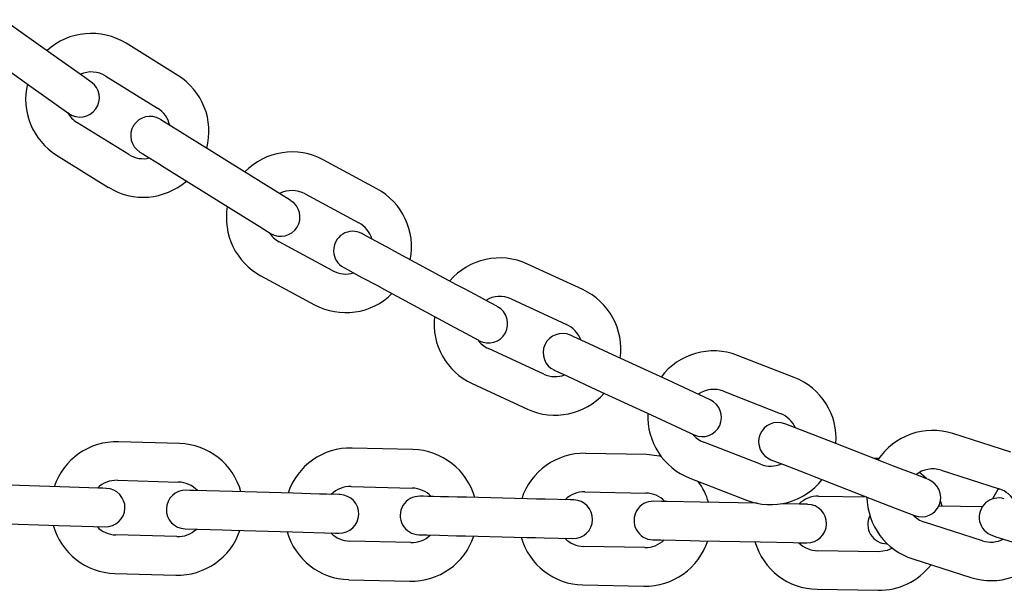
# Model space of a CAD drawing. Extents: x -7512 to 6172, y -1197 to 2325.
# Drawn here: x -4688 to -4535, y -139 to -51 of the extents above; entities that cross this region are included whole.
import ezdxf

# ---------------------------------------------------------------- set-up
doc = ezdxf.new("R2010")
doc.units = 0

msp = doc.modelspace()

# ---------------------------------------------------------------- linework, layer by layer
at = {"color": 7, "linetype": 'Continuous'}
for p, q in [((-4683.09, -56.12), (-4690.83, -50.62)), ((-4663.68, -59.31), (-4671.75, -54.29)), ((-4694.31, -55.51), (-4686.57, -61.01)), ((-4674.92, -59.39), (-4666.85, -64.4)), ((-4671.34, -71.62), (-4679.41, -66.61)), ((-4652.22, -74.97), (-4660.29, -69.95)), ((-4682.57, -71.7), (-4674.5, -76.72)), ((-4632.66, -76.95), (-4641.02, -72.44)), ((-4663.46, -75.05), (-4655.39, -80.06)), ((-4643.86, -77.72), (-4635.5, -82.23)), ((-4639.53, -89.71), (-4647.9, -85.2)), ((-4620.25, -91.87), (-4628.61, -87.36)), ((-4600.6, -92.64), (-4609.22, -88.66)), ((-4650.74, -90.49), (-4642.38, -94.99)), ((-4631.46, -92.64), (-4623.1, -97.15)), ((-4611.74, -94.1), (-4603.11, -98.08)), ((-4606.68, -105.8), (-4615.3, -101.82)), ((-4587.29, -106.76), (-4595.92, -102.78)), ((-4567.63, -106.32), (-4576.49, -102.88)), ((-4617.82, -107.27), (-4609.19, -111.25)), ((-4598.43, -108.23), (-4589.81, -112.21)), ((-4578.66, -108.47), (-4569.81, -111.91)), ((-4533.88, -117.94), (-4542.94, -115.05)), ((-4663.44, -116.6), (-4672.94, -116.33)), ((-4572.89, -119.83), (-4581.74, -116.39)), ((-4553.48, -119.6), (-4562.34, -116.15)), ((-4627.05, -117.53), (-4636.54, -117.3)), ((-4590.65, -118.32), (-4600.14, -118.13)), ((-4554.46, -118.95), (-4555.17, -118.94)), ((-4544.76, -120.77), (-4535.71, -123.65)), ((-4673.11, -122.33), (-4663.61, -122.6)), ((-4583.91, -121.98), (-4575.06, -125.43)), ((-4564.51, -121.75), (-4555.66, -125.19)), ((-4682.08, -123.35), (-4691.57, -123.04)), ((-4645.65, -124.35), (-4655.15, -124.09)), ((-4636.69, -123.3), (-4627.19, -123.53)), ((-4600.26, -124.12), (-4590.77, -124.31)), ((-4609.23, -125.21), (-4618.72, -124.98)), ((-4573.4, -125.91), (-4582.29, -125.73)), ((-4563.84, -124.8), (-4556.34, -124.92)), ((-4544.56, -126.36), (-4544.85, -125.5)), ((-4538.33, -126.46), (-4545.12, -126.35)), ((-4538.29, -131.75), (-4547.34, -128.86)), ((-4691.76, -129.04), (-4682.27, -129.34)), ((-4655.32, -130.08), (-4645.82, -130.35)), ((-4663.85, -131.09), (-4673.35, -130.83)), ((-4627.4, -132.03), (-4636.89, -131.8)), ((-4618.87, -130.98), (-4609.37, -131.21)), ((-4582.41, -131.73), (-4572.92, -131.92)), ((-4590.94, -132.81), (-4600.44, -132.62)), ((-4554.48, -133.45), (-4563.98, -133.3)), ((-4553.21, -132.22), (-4553.13, -132.22)), ((-4549.17, -134.58), (-4540.12, -137.47)), ((-4673.51, -136.83), (-4664.02, -137.09)), ((-4637.04, -137.8), (-4627.54, -138.03)), ((-4600.56, -138.62), (-4591.06, -138.81)), ((-4564.07, -139.3), (-4554.57, -139.45))]:
    msp.add_line(p, q, dxfattribs=at)
for points in [[(-4677.18, -60.32), (-4678.18, -59.61), (-4679.81, -58.45), (-4683.09, -56.12)], [(-4686.57, -61.01), (-4680.66, -65.21)], [(-4660.29, -69.95), (-4666.33, -66.2), (-4666.45, -66.12)], [(-4669.62, -71.22), (-4669.15, -71.51), (-4668.58, -71.87), (-4666.88, -72.92), (-4665.81, -73.58), (-4663.46, -75.05)], [(-4646.06, -78.79), (-4646.18, -78.72), (-4652.22, -74.97)], [(-4655.39, -80.06), (-4651.97, -82.19), (-4651.04, -82.77), (-4650.27, -83.24), (-4649.7, -83.6), (-4649.23, -83.89)], [(-4628.61, -87.36), (-4629.86, -86.69), (-4631.05, -86.05), (-4632.16, -85.45), (-4634.87, -83.99), (-4634.99, -83.92)], [(-4637.84, -89.2), (-4637.72, -89.27), (-4635.97, -90.21), (-4635, -90.73), (-4632.7, -91.97), (-4631.46, -92.64)], [(-4613.87, -95.31), (-4613.99, -95.24), (-4615.74, -94.3), (-4616.7, -93.78), (-4619, -92.54), (-4620.25, -91.87)], [(-4623.1, -97.15), (-4621.85, -97.82), (-4620.65, -98.47), (-4619.55, -99.06), (-4616.84, -100.52), (-4616.71, -100.59)], [(-4595.92, -102.78), (-4599.58, -101.09), (-4602, -99.97), (-4602.38, -99.8), (-4602.5, -99.74)], [(-4605.02, -105.19), (-4603.09, -106.08), (-4598.43, -108.23)], [(-4580.71, -109.8), (-4587.29, -106.76)], [(-4589.81, -112.21), (-4586.15, -113.9), (-4585.15, -114.36), (-4583.23, -115.25)], [(-4562.34, -116.15), (-4568.96, -113.58), (-4569.09, -113.53)], [(-4588.37, -118.62), (-4588.65, -118.55), (-4590.65, -118.32)], [(-4571.27, -119.12), (-4569.29, -119.89), (-4565.83, -121.23), (-4564.51, -121.75)], [(-4546.72, -122.22), (-4548.7, -121.45), (-4552.16, -120.11), (-4553.48, -119.6)], [(-4547.01, -122.11), (-4547.04, -122.07), (-4548.13, -121.1)], [(-4674.83, -123.58), (-4675.38, -123.56), (-4676.05, -123.54), (-4682.08, -123.35)], [(-4655.15, -124.09), (-4661.18, -123.92), (-4661.84, -123.9), (-4662.4, -123.88)], [(-4535.8, -123.62), (-4535.91, -123.78), (-4536.74, -125.23)], [(-4638.41, -124.56), (-4638.55, -124.55), (-4640.53, -124.5), (-4641.63, -124.47), (-4645.65, -124.35)], [(-4618.72, -124.98), (-4620.14, -124.95), (-4621.5, -124.92), (-4622.75, -124.89), (-4623.85, -124.86), (-4624.75, -124.84), (-4625.42, -124.82), (-4625.97, -124.81)], [(-4601.98, -125.39), (-4602.12, -125.38), (-4602.53, -125.37), (-4606.45, -125.28), (-4607.81, -125.25), (-4609.23, -125.21)], [(-4582.29, -125.73), (-4587.42, -125.63), (-4588.32, -125.61), (-4589.54, -125.59)], [(-4555.66, -125.19), (-4551.9, -126.65), (-4549.03, -127.76), (-4548.9, -127.82)], [(-4565.55, -126.07), (-4566.77, -126.05), (-4569.69, -125.99)], [(-4682.27, -129.34), (-4675.02, -129.58)], [(-4662.57, -129.88), (-4656.73, -130.04), (-4655.32, -130.08)], [(-4645.82, -130.35), (-4639.13, -130.54), (-4638.57, -130.55)], [(-4626.12, -130.81), (-4624.89, -130.84), (-4622.89, -130.88), (-4620.28, -130.95), (-4618.87, -130.98)], [(-4609.37, -131.21), (-4607.96, -131.24), (-4606.6, -131.28), (-4602.12, -131.39)], [(-4589.66, -131.59), (-4588.44, -131.61), (-4583.83, -131.71), (-4582.41, -131.73)], [(-4572.92, -131.92), (-4567.79, -132.03), (-4566.89, -132.05), (-4565.67, -132.07)], [(-4536.72, -130.94), (-4536.59, -130.98), (-4536.2, -131.11), (-4533.65, -131.92), (-4529.82, -133.14)], [(-4552.33, -132.91), (-4553.16, -133.27), (-4554.48, -133.45)]]:
    msp.add_lwpolyline(points, dxfattribs=at)
for centre, radius, start, end in [((-4677.16, -63), 10.25, 58.14, 132.3699), ((-4677.16, -63), 4.25, 58.14, 113.8758), ((-4669.09, -68.01), 10.25, 345.1586, 58.14), ((-4677.16, -63), 10.25, 166.5333, 238.14), ((-4678.92, -62.77), 3, 234.6, 54.6), ((-4669.09, -68.01), 4.25, 13.0409, 58.14), ((-4677.16, -63), 4.25, 208.8712, 238.14), ((-4668.03, -68.67), 3, 58.14, 238.14), ((-4669.09, -68.01), 4.25, 238.14, 283.2391), ((-4645.88, -81.46), 10.25, 61.68, 135.9099), ((-4669.09, -68.01), 10.25, 238.14, 311.1214), ((-4645.88, -81.46), 4.25, 61.68, 117.4158), ((-4637.52, -85.97), 10.25, 348.6986, 61.68), ((-4645.88, -81.46), 10.25, 170.0733, 241.68), ((-4647.65, -81.34), 3, 238.14, 58.14), ((-4637.52, -85.97), 4.25, 16.5809, 61.68), ((-4645.88, -81.46), 4.25, 212.4112, 241.68), ((-4636.42, -86.56), 3, 61.68, 241.68), ((-4613.52, -97.96), 10.25, 65.22, 139.4499), ((-4637.52, -85.97), 4.25, 241.68, 286.7791), ((-4637.52, -85.97), 10.25, 241.68, 314.6614), ((-4604.89, -101.94), 10.25, 352.2386, 65.22), ((-4613.52, -97.96), 4.25, 65.22, 120.9558), ((-4615.29, -97.95), 3, 241.68, 61.68), ((-4613.52, -97.96), 10.25, 173.6133, 245.22), ((-4604.89, -101.94), 4.25, 20.1209, 65.22), ((-4603.76, -102.47), 3, 65.22, 245.22), ((-4613.52, -97.96), 4.25, 215.9512, 245.22), ((-4580.2, -112.43), 10.25, 68.76, 142.9899), ((-4604.89, -101.94), 4.25, 245.22, 290.3191), ((-4571.35, -115.87), 10.25, 355.7786, 68.76), ((-4604.89, -101.94), 10.25, 245.22, 318.2014), ((-4580.2, -112.43), 4.25, 68.76, 124.4958), ((-4581.97, -112.53), 3, 245.22, 65.22), ((-4580.2, -112.43), 10.25, 177.1533, 248.76), ((-4571.35, -115.87), 4.25, 23.6609, 68.76), ((-4570.18, -116.32), 3, 68.76, 248.76), ((-4546.05, -124.81), 10.25, 72.3, 146.5299), ((-4673.23, -126.58), 10.25, 88.39, 161.4573), ((-4663.73, -126.85), 10.25, 15.4086, 88.39), ((-4580.2, -112.43), 4.25, 219.4912, 248.76), ((-4636.79, -127.55), 10.25, 88.62, 161.6873), ((-4627.29, -127.78), 10.25, 15.6386, 88.62), ((-4600.35, -128.37), 10.25, 88.85, 161.9173), ((-4571.35, -115.87), 4.25, 248.76, 293.8591), ((-4546.05, -124.81), 4.25, 72.3, 128.0358), ((-4673.23, -126.58), 4.25, 88.39, 134.2796), ((-4663.73, -126.85), 4.25, 43.2909, 88.39), ((-4590.85, -128.56), 10.25, 15.8686, 36.2778), ((-4571.35, -115.87), 10.25, 248.76, 321.7414), ((-4547.81, -125.02), 3, 248.76, 68.76), ((-4674.93, -126.58), 3, 268.16, 88.16), ((-4662.48, -126.88), 3, 88.39, 268.39), ((-4636.79, -127.55), 4.25, 88.62, 134.5096), ((-4627.29, -127.78), 4.25, 43.5209, 88.62), ((-4600.35, -128.37), 4.25, 88.85, 134.7396), ((-4537, -127.7), 4.25, 27.2009, 72.3), ((-4638.49, -127.56), 3, 268.39, 88.39), ((-4626.04, -127.81), 3, 88.62, 268.62), ((-4602.05, -128.39), 3, 268.62, 88.62), ((-4589.6, -128.59), 3, 88.85, 268.85), ((-4590.85, -128.56), 4.25, 43.7509, 88.85), ((-4563.91, -129.05), 4.25, 89.08, 134.9696), ((-4546.05, -124.81), 10.25, 180.6933, 252.3), ((-4535.81, -128.08), 3, 72.3, 252.3), ((-4565.61, -129.07), 3, 268.85, 88.85), ((-4553.16, -129.22), 3, 153.1818, 269.08), ((-4546.05, -124.81), 4.25, 223.0312, 252.3), ((-4673.23, -126.58), 10.25, 195.4951, 268.39), ((-4673.23, -126.58), 4.25, 224.0998, 268.39), ((-4663.73, -126.85), 10.25, 268.39, 341.3714), ((-4663.73, -126.85), 4.25, 268.39, 313.4891), ((-4636.79, -127.55), 10.25, 195.7251, 268.62), ((-4636.79, -127.55), 4.25, 224.3298, 268.62), ((-4627.29, -127.78), 10.25, 268.62, 341.6014), ((-4627.29, -127.78), 4.25, 268.62, 313.7191), ((-4600.35, -128.37), 10.25, 195.9551, 268.85), ((-4600.35, -128.37), 4.25, 224.5598, 268.85), ((-4590.85, -128.56), 10.25, 268.85, 341.8314), ((-4590.85, -128.56), 4.25, 268.85, 313.9491), ((-4563.91, -129.05), 10.25, 196.1851, 269.08), ((-4537, -127.7), 4.25, 252.3, 297.3991), ((-4563.91, -129.05), 4.25, 224.7898, 269.08), ((-4537, -127.7), 10.25, 252.3, 325.2814), ((-4554.41, -129.2), 10.25, 269.08, 322.1673)]:
    msp.add_arc(centre, radius, start, end, dxfattribs=at)

doc.saveas('drawing.dxf')
